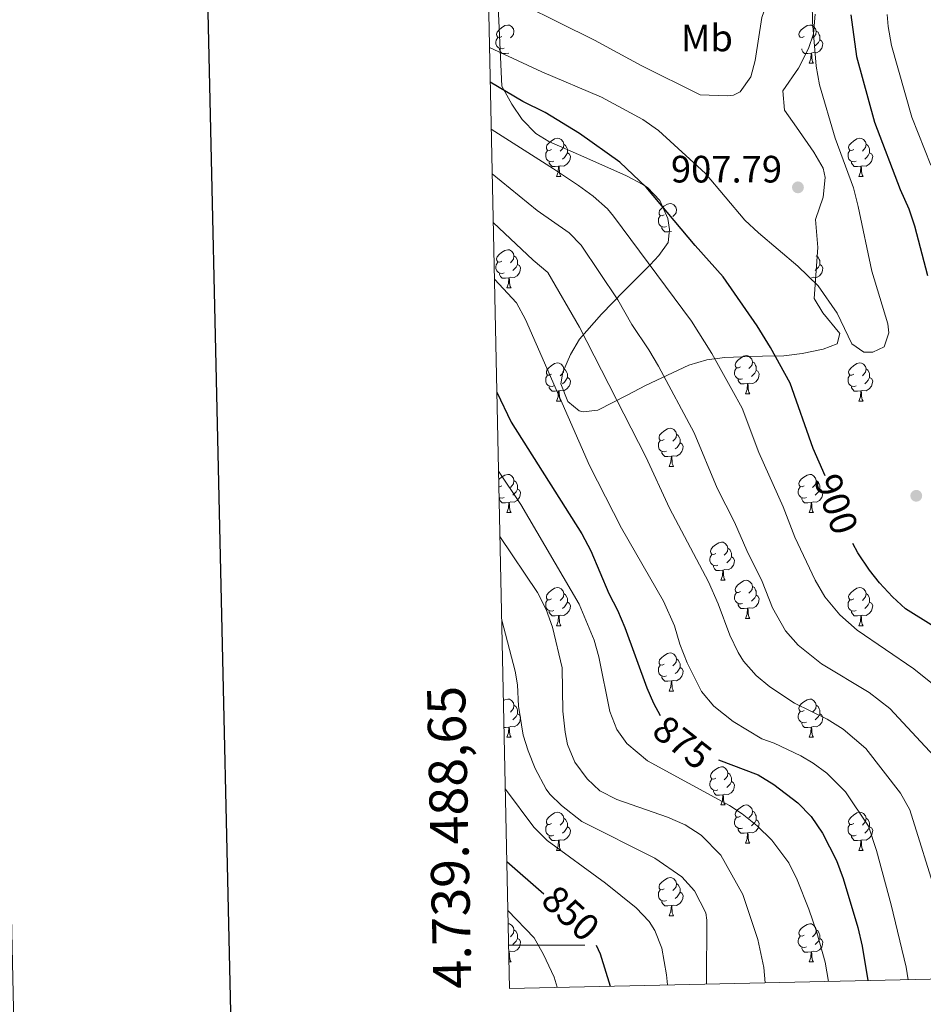
# Model space of a CAD drawing. Units: metres. Extents: x 647404 to 651922, y 739076 to 742142.
# Drawn here: x 648212 to 648449, y 739484 to 739743 of the extents above; entities that cross this region are included whole.
import ezdxf
from ezdxf.enums import TextEntityAlignment as Align

# ---------------------------------------------------------------- set-up
doc = ezdxf.new("R2010")
doc.units = ezdxf.units.M
doc.header["$MEASUREMENT"] = 0
for name, color, linetype, lineweight in [('Carátula', 7, 'Continuous', 0), ('Elementos auxiliares', 7, 'Continuous', 0), ('Entidades rústicas y varios', 7, 'Continuous', 0), ('Relieve y altimetría', 7, 'Continuous', 0), ('Textos de rotulación', 7, 'Continuous', 0)]:
    doc.layers.add(name, color=color, linetype=linetype, lineweight=lineweight)
doc.styles.add('Style-arial', font='arial.shx', dxfattribs={"bigfont": 'arialbig.shx'})
doc.styles.add('Style-Arial Narrow', font='txt')
doc.styles.add('Style-ariali', font='ariali.shx', dxfattribs={"bigfont": 'arialibig.shx'})
doc.styles.add('Style-font002', font='font002.shx')
doc.linetypes.add('5zonar', pattern='A,-5,[89,dgnlstyle-md2_10e.shx,S=0.08,R=0,X=0,Y=0],-5', length=10)

# ---------------------------------------------------------------- blocks, each defined once
blk = doc.blocks.new('5PATER_119')
at = {"layer": 'Relieve y altimetría', "linetype": 'Continuous', "lineweight": 0}
h = blk.add_hatch(color=250, dxfattribs=at)
edge = h.paths.add_edge_path(flags=16)
edge.add_ellipse((0, 0), major_axis=(-1.1, -1.11), ratio=0.999422, start_angle=0, end_angle=360)
blk = doc.blocks.new('5PATER_120')
at = {"layer": 'Relieve y altimetría', "linetype": 'Continuous', "lineweight": 0}
h = blk.add_hatch(color=250, dxfattribs=at)
edge = h.paths.add_edge_path(flags=16)
edge.add_ellipse((0, 0), major_axis=(-1.1, -1.11), ratio=0.999422, start_angle=0, end_angle=360)

msp = doc.modelspace()

# ---------------------------------------------------------------- linework, layer by layer
at = {"layer": 'Carátula', "color": 7, "linetype": 'Continuous', "lineweight": 0}
msp.add_line((648340.246, 739500), (648360.246, 739500), dxfattribs=at)
msp.add_line((648340.246, 739500), (648360.246, 739500), dxfattribs=at)
at = {"layer": 'Carátula', "color": 7, "linetype": 'Continuous', "lineweight": 30, "flags": 128}
msp.add_lwpolyline([(648213.711, 741850.156), (648268.308, 739435.781), (651822.391, 739516.151), (651767.859, 741927.526), (648213.711, 741850.156)], dxfattribs=at)
msp.add_lwpolyline([(648213.711, 741850.156), (648268.308, 739435.781), (651822.391, 739516.151), (651767.859, 741927.526), (648213.711, 741850.156)], dxfattribs=at)
at = {"layer": 'Carátula', "color": 7, "linetype": 'Continuous', "lineweight": 0}
for points in [[(647468.457, 739075.79), (651922.398, 739172.744), (651857.762, 742142.051), (647403.821, 742045.097)], [(647468.457, 739075.79), (651922.398, 739172.744), (651857.762, 742142.051), (647403.821, 742045.097)], [(647735.24, 740814.084), (648181.062, 740823.789), (648217.782, 739137.114), (647771.962, 739127.41)], [(647735.24, 740814.084), (648181.062, 740823.789), (648217.782, 739137.114), (647771.962, 739127.41)]]:
    msp.add_3dface(points, dxfattribs=at)
at = {"layer": 'Elementos auxiliares', "color": 250, "linetype": 'Continuous', "lineweight": 0}
msp.add_3dface([(648290.71, 741802.02), (651697.27, 741876.21), (651748.22, 739562.83), (648340.49, 739488.65)], dxfattribs=at)
at = {"layer": 'Entidades rústicas y varios', "color": 92, "linetype": 'Continuous', "lineweight": 0, "flags": 128}
for points in [[(648338.445, 739738.598), (648337.915, 739738.333), (648337.385, 739738.388), (648337.12, 739738.758), (648337.065, 739739.183), (648337.225, 739739.703), (648337.705, 739740.298), (648338.34, 739740.828), (648339.24, 739741.413), (648339.985, 739741.573), (648340.41, 739741.518), (648340.94, 739741.203), (648341.47, 739740.618), (648341.63, 739739.978), (648341.52, 739739.128), (648341.095, 739738.598), (648340.675, 739738.173)], [(648417.772, 739738.598), (648417.242, 739738.333), (648416.712, 739738.388), (648416.447, 739738.758), (648416.392, 739739.183), (648416.552, 739739.703), (648417.032, 739740.298), (648417.667, 739740.828), (648418.567, 739741.413), (648419.312, 739741.573), (648419.737, 739741.518), (648420.267, 739741.203), (648420.797, 739740.618), (648420.957, 739739.978), (648420.847, 739739.128), (648420.422, 739738.598), (648420.002, 739738.173)], [(648420.957, 739739.978), (648421.432, 739739.663), (648421.747, 739739.023), (648421.907, 739738.703), (648421.907, 739738.123), (648421.907, 739737.698), (648421.537, 739737.008), (648421.117, 739736.528), (648420.637, 739736.108)], [(648339.03, 739735.518), (648338.605, 739735.358), (648338.02, 739735.418), (648337.545, 739735.628), (648337.12, 739736.053), (648336.905, 739736.638), (648336.905, 739737.058), (648336.96, 739737.643), (648337.385, 739738.333)], [(648421.907, 739737.698), (648422.362, 739737.448), (648422.707, 739736.833), (648422.597, 739736.108), (648422.387, 739735.468), (648421.802, 739734.728), (648421.007, 739734.248), (648420.157, 739734.353), (648419.727, 739734.223)], [(648340.29, 739734.223), (648339.4, 739734.138), (648338.555, 739734.138), (648338.13, 739734.568), (648337.81, 739735.043), (648337.81, 739735.358)], [(648419.617, 739734.223), (648418.727, 739734.138), (648417.882, 739734.138), (648417.457, 739734.568), (648417.137, 739735.043), (648417.137, 739735.358)], [(648419.072, 739731.538), (648419.507, 739732.698), (648419.617, 739734.223), (648419.727, 739734.223), (648419.762, 739733.638), (648419.797, 739732.953), (648419.867, 739732.338), (648419.982, 739731.938), (648420.197, 739731.538)], [(648419.072, 739731.538), (648420.197, 739731.538)], [(648351.504, 739708.889), (648350.974, 739708.624), (648350.444, 739708.679), (648350.179, 739709.049), (648350.124, 739709.474), (648350.284, 739709.994), (648350.764, 739710.589), (648351.399, 739711.119), (648352.299, 739711.704), (648353.044, 739711.864), (648353.469, 739711.809), (648353.999, 739711.494), (648354.529, 739710.909), (648354.689, 739710.269), (648354.579, 739709.419), (648354.154, 739708.889), (648353.734, 739708.464)], [(648430.831, 739708.889), (648430.301, 739708.624), (648429.771, 739708.679), (648429.506, 739709.049), (648429.451, 739709.474), (648429.611, 739709.994), (648430.091, 739710.589), (648430.726, 739711.119), (648431.626, 739711.704), (648432.371, 739711.864), (648432.796, 739711.809), (648433.326, 739711.494), (648433.856, 739710.909), (648434.016, 739710.269), (648433.906, 739709.419), (648433.481, 739708.889), (648433.061, 739708.464)], [(648352.089, 739705.809), (648351.664, 739705.649), (648351.079, 739705.709), (648350.604, 739705.919), (648350.179, 739706.344), (648349.964, 739706.929), (648349.964, 739707.349), (648350.019, 739707.934), (648350.444, 739708.624)], [(648355.639, 739707.989), (648356.094, 739707.739), (648356.439, 739707.124), (648356.329, 739706.399), (648356.119, 739705.759), (648355.534, 739705.019), (648354.739, 739704.539), (648353.889, 739704.644), (648353.459, 739704.514)], [(648354.689, 739710.269), (648355.164, 739709.954), (648355.479, 739709.314), (648355.639, 739708.994), (648355.639, 739708.414), (648355.639, 739707.989), (648355.269, 739707.299), (648354.849, 739706.819), (648354.369, 739706.399)], [(648431.416, 739705.809), (648430.991, 739705.649), (648430.406, 739705.709), (648429.931, 739705.919), (648429.506, 739706.344), (648429.291, 739706.929), (648429.291, 739707.349), (648429.346, 739707.934), (648429.771, 739708.624)], [(648434.966, 739707.989), (648435.421, 739707.739), (648435.766, 739707.124), (648435.656, 739706.399), (648435.446, 739705.759), (648434.861, 739705.019), (648434.066, 739704.539), (648433.216, 739704.644), (648432.786, 739704.514)], [(648434.016, 739710.269), (648434.491, 739709.954), (648434.806, 739709.314), (648434.966, 739708.994), (648434.966, 739708.414), (648434.966, 739707.989), (648434.596, 739707.299), (648434.176, 739706.819), (648433.696, 739706.399)], [(648353.349, 739704.514), (648352.459, 739704.429), (648351.614, 739704.429), (648351.189, 739704.859), (648350.869, 739705.334), (648350.869, 739705.649)], [(648432.676, 739704.514), (648431.786, 739704.429), (648430.941, 739704.429), (648430.516, 739704.859), (648430.196, 739705.334), (648430.196, 739705.649)], [(648352.804, 739701.829), (648353.239, 739702.989), (648353.349, 739704.514), (648353.459, 739704.514), (648353.494, 739703.929), (648353.529, 739703.244), (648353.599, 739702.629), (648353.714, 739702.229), (648353.929, 739701.829)], [(648432.131, 739701.829), (648432.566, 739702.989), (648432.676, 739704.514), (648432.786, 739704.514), (648432.821, 739703.929), (648432.856, 739703.244), (648432.926, 739702.629), (648433.041, 739702.229), (648433.256, 739701.829)], [(648352.804, 739701.829), (648353.929, 739701.829)], [(648432.131, 739701.829), (648433.256, 739701.829)], [(648381.081, 739691.746), (648380.551, 739691.481), (648380.021, 739691.536), (648379.756, 739691.906), (648379.701, 739692.331), (648379.861, 739692.851), (648380.341, 739693.446), (648380.976, 739693.976), (648381.876, 739694.561), (648382.621, 739694.721), (648383.046, 739694.666), (648383.576, 739694.351), (648384.106, 739693.766), (648384.266, 739693.126), (648384.156, 739692.276), (648383.731, 739691.746), (648383.311, 739691.321)], [(648381.666, 739688.666), (648381.241, 739688.506), (648380.656, 739688.566), (648380.181, 739688.776), (648379.756, 739689.201), (648379.541, 739689.786), (648379.541, 739690.206), (648379.596, 739690.791), (648380.021, 739691.481)], [(648382.926, 739687.371), (648382.036, 739687.286), (648381.191, 739687.286), (648380.766, 739687.716), (648380.446, 739688.191), (648380.446, 739688.506)], [(648338.445, 739679.606), (648337.915, 739679.341), (648337.385, 739679.396), (648337.12, 739679.766), (648337.065, 739680.191), (648337.225, 739680.711), (648337.705, 739681.306), (648338.34, 739681.836), (648339.24, 739682.421), (648339.985, 739682.581), (648340.41, 739682.526), (648340.94, 739682.211), (648341.47, 739681.626), (648341.63, 739680.986), (648341.52, 739680.136), (648341.095, 739679.606), (648340.675, 739679.181)], [(648341.63, 739680.986), (648342.105, 739680.671), (648342.42, 739680.031), (648342.58, 739679.711), (648342.58, 739679.131), (648342.58, 739678.706), (648342.21, 739678.016), (648341.79, 739677.536), (648341.31, 739677.116)], [(648420.957, 739680.986), (648421.432, 739680.671), (648421.747, 739680.031), (648421.907, 739679.711), (648421.907, 739679.131), (648421.907, 739678.706), (648421.537, 739678.016), (648421.117, 739677.536), (648420.637, 739677.116)], [(648339.03, 739676.526), (648338.605, 739676.366), (648338.02, 739676.426), (648337.545, 739676.636), (648337.12, 739677.061), (648336.905, 739677.646), (648336.905, 739678.066), (648336.96, 739678.651), (648337.385, 739679.341)], [(648342.58, 739678.706), (648343.035, 739678.456), (648343.38, 739677.841), (648343.27, 739677.116), (648343.06, 739676.476), (648342.475, 739675.736), (648341.68, 739675.256), (648340.83, 739675.361), (648340.4, 739675.231)], [(648421.907, 739678.706), (648422.362, 739678.456), (648422.707, 739677.841), (648422.597, 739677.116), (648422.387, 739676.476), (648421.802, 739675.736), (648421.007, 739675.256), (648420.157, 739675.361), (648419.727, 739675.231)], [(648340.29, 739675.231), (648339.4, 739675.146), (648338.555, 739675.146), (648338.13, 739675.576), (648337.81, 739676.051), (648337.81, 739676.366)], [(648339.745, 739672.546), (648340.18, 739673.706), (648340.29, 739675.231), (648340.4, 739675.231), (648340.435, 739674.646), (648340.47, 739673.961), (648340.54, 739673.346), (648340.655, 739672.946), (648340.87, 739672.546)], [(648339.745, 739672.546), (648340.87, 739672.546)], [(648401.059, 739651.802), (648400.529, 739651.537), (648399.999, 739651.592), (648399.734, 739651.962), (648399.679, 739652.387), (648399.839, 739652.907), (648400.319, 739653.502), (648400.954, 739654.032), (648401.854, 739654.617), (648402.599, 739654.777), (648403.024, 739654.722), (648403.554, 739654.407), (648404.084, 739653.822), (648404.244, 739653.182), (648404.134, 739652.332), (648403.709, 739651.802), (648403.289, 739651.377)], [(648351.504, 739649.897), (648350.974, 739649.632), (648350.444, 739649.687), (648350.179, 739650.057), (648350.124, 739650.482), (648350.284, 739651.002), (648350.764, 739651.597), (648351.399, 739652.127), (648352.299, 739652.712), (648353.044, 739652.872), (648353.469, 739652.817), (648353.999, 739652.502), (648354.529, 739651.917), (648354.689, 739651.277), (648354.579, 739650.427), (648354.154, 739649.897), (648353.734, 739649.472)], [(648354.689, 739651.277), (648355.164, 739650.962), (648355.479, 739650.322), (648355.639, 739650.002), (648355.639, 739649.422), (648355.639, 739648.997), (648355.269, 739648.307), (648354.849, 739647.827), (648354.369, 739647.407)], [(648401.644, 739648.722), (648401.219, 739648.562), (648400.634, 739648.622), (648400.159, 739648.832), (648399.734, 739649.257), (648399.519, 739649.842), (648399.519, 739650.262), (648399.574, 739650.847), (648399.999, 739651.537)], [(648404.244, 739653.182), (648404.719, 739652.867), (648405.034, 739652.227), (648405.194, 739651.907), (648405.194, 739651.327), (648405.194, 739650.902), (648404.824, 739650.212), (648404.404, 739649.732), (648403.924, 739649.312)], [(648430.831, 739649.897), (648430.301, 739649.632), (648429.771, 739649.687), (648429.506, 739650.057), (648429.451, 739650.482), (648429.611, 739651.002), (648430.091, 739651.597), (648430.726, 739652.127), (648431.626, 739652.712), (648432.371, 739652.872), (648432.796, 739652.817), (648433.326, 739652.502), (648433.856, 739651.917), (648434.016, 739651.277), (648433.906, 739650.427), (648433.481, 739649.897), (648433.061, 739649.472)], [(648434.016, 739651.277), (648434.491, 739650.962), (648434.806, 739650.322), (648434.966, 739650.002), (648434.966, 739649.422), (648434.966, 739648.997), (648434.596, 739648.307), (648434.176, 739647.827), (648433.696, 739647.407)], [(648352.089, 739646.817), (648351.664, 739646.657), (648351.079, 739646.717), (648350.604, 739646.927), (648350.179, 739647.352), (648349.964, 739647.937), (648349.964, 739648.357), (648350.019, 739648.942), (648350.444, 739649.632)], [(648355.639, 739648.997), (648356.094, 739648.747), (648356.439, 739648.132), (648356.329, 739647.407), (648356.119, 739646.767), (648355.534, 739646.027), (648354.739, 739645.547), (648353.889, 739645.652), (648353.459, 739645.522)], [(648402.904, 739647.427), (648402.014, 739647.342), (648401.169, 739647.342), (648400.744, 739647.772), (648400.424, 739648.247), (648400.424, 739648.562)], [(648405.194, 739650.902), (648405.649, 739650.652), (648405.994, 739650.037), (648405.884, 739649.312), (648405.674, 739648.672), (648405.089, 739647.932), (648404.294, 739647.452), (648403.444, 739647.557), (648403.014, 739647.427)], [(648431.416, 739646.817), (648430.991, 739646.657), (648430.406, 739646.717), (648429.931, 739646.927), (648429.506, 739647.352), (648429.291, 739647.937), (648429.291, 739648.357), (648429.346, 739648.942), (648429.771, 739649.632)], [(648434.966, 739648.997), (648435.421, 739648.747), (648435.766, 739648.132), (648435.656, 739647.407), (648435.446, 739646.767), (648434.861, 739646.027), (648434.066, 739645.547), (648433.216, 739645.652), (648432.786, 739645.522)], [(648353.349, 739645.522), (648352.459, 739645.437), (648351.614, 739645.437), (648351.189, 739645.867), (648350.869, 739646.342), (648350.869, 739646.657)], [(648402.359, 739644.742), (648402.794, 739645.902), (648402.904, 739647.427), (648403.014, 739647.427), (648403.049, 739646.842), (648403.084, 739646.157), (648403.154, 739645.542), (648403.269, 739645.142), (648403.484, 739644.742)], [(648432.676, 739645.522), (648431.786, 739645.437), (648430.941, 739645.437), (648430.516, 739645.867), (648430.196, 739646.342), (648430.196, 739646.657)], [(648352.804, 739642.837), (648353.239, 739643.997), (648353.349, 739645.522), (648353.459, 739645.522), (648353.494, 739644.937), (648353.529, 739644.252), (648353.599, 739643.637), (648353.714, 739643.237), (648353.929, 739642.837)], [(648402.359, 739644.742), (648403.484, 739644.742)], [(648432.131, 739642.837), (648432.566, 739643.997), (648432.676, 739645.522), (648432.786, 739645.522), (648432.821, 739644.937), (648432.856, 739644.252), (648432.926, 739643.637), (648433.041, 739643.237), (648433.256, 739642.837)], [(648352.804, 739642.837), (648353.929, 739642.837)], [(648432.131, 739642.837), (648433.256, 739642.837)], [(648381.081, 739632.754), (648380.551, 739632.489), (648380.021, 739632.544), (648379.756, 739632.914), (648379.701, 739633.339), (648379.861, 739633.859), (648380.341, 739634.454), (648380.976, 739634.984), (648381.876, 739635.569), (648382.621, 739635.729), (648383.046, 739635.674), (648383.576, 739635.359), (648384.106, 739634.774), (648384.266, 739634.134), (648384.156, 739633.284), (648383.731, 739632.754), (648383.311, 739632.329)], [(648384.266, 739634.134), (648384.741, 739633.819), (648385.056, 739633.179), (648385.216, 739632.859), (648385.216, 739632.279), (648385.216, 739631.854), (648384.846, 739631.164), (648384.426, 739630.684), (648383.946, 739630.264)], [(648381.666, 739629.674), (648381.241, 739629.514), (648380.656, 739629.574), (648380.181, 739629.784), (648379.756, 739630.209), (648379.541, 739630.794), (648379.541, 739631.214), (648379.596, 739631.799), (648380.021, 739632.489)], [(648385.216, 739631.854), (648385.671, 739631.604), (648386.016, 739630.989), (648385.906, 739630.264), (648385.696, 739629.624), (648385.111, 739628.884), (648384.316, 739628.404), (648383.466, 739628.509), (648383.036, 739628.379)], [(648382.926, 739628.379), (648382.036, 739628.294), (648381.191, 739628.294), (648380.766, 739628.724), (648380.446, 739629.199), (648380.446, 739629.514)], [(648382.381, 739625.694), (648382.816, 739626.854), (648382.926, 739628.379), (648383.036, 739628.379), (648383.071, 739627.794), (648383.106, 739627.109), (648383.176, 739626.494), (648383.291, 739626.094), (648383.506, 739625.694)], [(648382.381, 739625.694), (648383.506, 739625.694)], [(648337.616, 739622.204), (648337.705, 739622.314), (648338.34, 739622.844), (648339.24, 739623.429), (648339.985, 739623.589), (648340.41, 739623.534), (648340.94, 739623.219), (648341.47, 739622.634), (648341.63, 739621.994), (648341.52, 739621.144), (648341.095, 739620.614), (648340.675, 739620.189)], [(648417.772, 739620.614), (648417.242, 739620.349), (648416.712, 739620.404), (648416.447, 739620.774), (648416.392, 739621.199), (648416.552, 739621.719), (648417.032, 739622.314), (648417.667, 739622.844), (648418.567, 739623.429), (648419.312, 739623.589), (648419.737, 739623.534), (648420.267, 739623.219), (648420.797, 739622.634), (648420.957, 739621.994), (648420.847, 739621.144), (648420.422, 739620.614), (648420.002, 739620.189)], [(648338.445, 739620.614), (648337.915, 739620.349), (648337.655, 739620.376)], [(648341.63, 739621.994), (648342.105, 739621.679), (648342.42, 739621.039), (648342.58, 739620.719), (648342.58, 739620.139), (648342.58, 739619.714), (648342.21, 739619.024), (648341.79, 739618.544), (648341.31, 739618.124)], [(648418.357, 739617.534), (648417.932, 739617.374), (648417.347, 739617.434), (648416.872, 739617.644), (648416.447, 739618.069), (648416.232, 739618.654), (648416.232, 739619.074), (648416.287, 739619.659), (648416.712, 739620.349)], [(648420.957, 739621.994), (648421.432, 739621.679), (648421.747, 739621.039), (648421.907, 739620.719), (648421.907, 739620.139), (648421.907, 739619.714), (648421.537, 739619.024), (648421.117, 739618.544), (648420.637, 739618.124)], [(648339.03, 739617.534), (648338.605, 739617.374), (648338.02, 739617.434), (648337.716, 739617.569)], [(648342.58, 739619.714), (648343.035, 739619.464), (648343.38, 739618.849), (648343.27, 739618.124), (648343.06, 739617.484), (648342.475, 739616.744), (648341.68, 739616.264), (648340.83, 739616.369), (648340.4, 739616.239)], [(648421.907, 739619.714), (648422.362, 739619.464), (648422.707, 739618.849), (648422.597, 739618.124), (648422.387, 739617.484), (648421.802, 739616.744), (648421.007, 739616.264), (648420.157, 739616.369), (648419.727, 739616.239)], [(648340.29, 739616.239), (648339.4, 739616.154), (648338.555, 739616.154), (648338.13, 739616.584), (648337.81, 739617.059), (648337.81, 739617.374)], [(648339.745, 739613.554), (648340.18, 739614.714), (648340.29, 739616.239), (648340.4, 739616.239), (648340.435, 739615.654), (648340.47, 739614.969), (648340.54, 739614.354), (648340.655, 739613.954), (648340.87, 739613.554)], [(648419.617, 739616.239), (648418.727, 739616.154), (648417.882, 739616.154), (648417.457, 739616.584), (648417.137, 739617.059), (648417.137, 739617.374)], [(648419.072, 739613.554), (648419.507, 739614.714), (648419.617, 739616.239), (648419.727, 739616.239), (648419.762, 739615.654), (648419.797, 739614.969), (648419.867, 739614.354), (648419.982, 739613.954), (648420.197, 739613.554)], [(648339.745, 739613.554), (648340.87, 739613.554)], [(648419.072, 739613.554), (648420.197, 739613.554)], [(648394.584, 739602.845), (648394.054, 739602.58), (648393.524, 739602.635), (648393.259, 739603.005), (648393.204, 739603.43), (648393.364, 739603.95), (648393.844, 739604.545), (648394.479, 739605.075), (648395.379, 739605.66), (648396.124, 739605.82), (648396.549, 739605.765), (648397.079, 739605.45), (648397.609, 739604.865), (648397.769, 739604.225), (648397.659, 739603.375), (648397.234, 739602.845), (648396.814, 739602.42)], [(648395.169, 739599.765), (648394.744, 739599.605), (648394.159, 739599.665), (648393.684, 739599.875), (648393.259, 739600.3), (648393.044, 739600.885), (648393.044, 739601.305), (648393.099, 739601.89), (648393.524, 739602.58)], [(648398.719, 739601.945), (648399.174, 739601.695), (648399.519, 739601.08), (648399.409, 739600.355), (648399.199, 739599.715), (648398.614, 739598.975), (648397.819, 739598.495), (648396.969, 739598.6), (648396.539, 739598.47)], [(648397.769, 739604.225), (648398.244, 739603.91), (648398.559, 739603.27), (648398.719, 739602.95), (648398.719, 739602.37), (648398.719, 739601.945), (648398.349, 739601.255), (648397.929, 739600.775), (648397.449, 739600.355)], [(648396.429, 739598.47), (648395.539, 739598.385), (648394.694, 739598.385), (648394.269, 739598.815), (648393.949, 739599.29), (648393.949, 739599.605)], [(648395.884, 739595.785), (648396.319, 739596.945), (648396.429, 739598.47), (648396.539, 739598.47), (648396.574, 739597.885), (648396.609, 739597.2), (648396.679, 739596.585), (648396.794, 739596.185), (648397.009, 739595.785)], [(648395.884, 739595.785), (648397.009, 739595.785)], [(648401.059, 739592.81), (648400.529, 739592.545), (648399.999, 739592.6), (648399.734, 739592.97), (648399.679, 739593.395), (648399.839, 739593.915), (648400.319, 739594.51), (648400.954, 739595.04), (648401.854, 739595.625), (648402.599, 739595.785), (648403.024, 739595.73), (648403.554, 739595.415), (648404.084, 739594.83), (648404.244, 739594.19), (648404.134, 739593.34), (648403.709, 739592.81), (648403.289, 739592.385)], [(648404.244, 739594.19), (648404.719, 739593.875), (648405.034, 739593.235), (648405.194, 739592.915), (648405.194, 739592.335), (648405.194, 739591.91), (648404.824, 739591.22), (648404.404, 739590.74), (648403.924, 739590.32)], [(648351.504, 739590.905), (648350.974, 739590.64), (648350.444, 739590.695), (648350.179, 739591.065), (648350.124, 739591.49), (648350.284, 739592.01), (648350.764, 739592.605), (648351.399, 739593.135), (648352.299, 739593.72), (648353.044, 739593.88), (648353.469, 739593.825), (648353.999, 739593.51), (648354.529, 739592.925), (648354.689, 739592.285), (648354.579, 739591.435), (648354.154, 739590.905), (648353.734, 739590.48)], [(648354.689, 739592.285), (648355.164, 739591.97), (648355.479, 739591.33), (648355.639, 739591.01), (648355.639, 739590.43), (648355.639, 739590.005), (648355.269, 739589.315), (648354.849, 739588.835), (648354.369, 739588.415)], [(648401.644, 739589.73), (648401.219, 739589.57), (648400.634, 739589.63), (648400.159, 739589.84), (648399.734, 739590.265), (648399.519, 739590.85), (648399.519, 739591.27), (648399.574, 739591.855), (648399.999, 739592.545)], [(648405.194, 739591.91), (648405.649, 739591.66), (648405.994, 739591.045), (648405.884, 739590.32), (648405.674, 739589.68), (648405.089, 739588.94), (648404.294, 739588.46), (648403.444, 739588.565), (648403.014, 739588.435)], [(648430.831, 739590.905), (648430.301, 739590.64), (648429.771, 739590.695), (648429.506, 739591.065), (648429.451, 739591.49), (648429.611, 739592.01), (648430.091, 739592.605), (648430.726, 739593.135), (648431.626, 739593.72), (648432.371, 739593.88), (648432.796, 739593.825), (648433.326, 739593.51), (648433.856, 739592.925), (648434.016, 739592.285), (648433.906, 739591.435), (648433.481, 739590.905), (648433.061, 739590.48)], [(648434.016, 739592.285), (648434.491, 739591.97), (648434.806, 739591.33), (648434.966, 739591.01), (648434.966, 739590.43), (648434.966, 739590.005), (648434.596, 739589.315), (648434.176, 739588.835), (648433.696, 739588.415)], [(648352.089, 739587.825), (648351.664, 739587.665), (648351.079, 739587.725), (648350.604, 739587.935), (648350.179, 739588.36), (648349.964, 739588.945), (648349.964, 739589.365), (648350.019, 739589.95), (648350.444, 739590.64)], [(648355.639, 739590.005), (648356.094, 739589.755), (648356.439, 739589.14), (648356.329, 739588.415), (648356.119, 739587.775), (648355.534, 739587.035), (648354.739, 739586.555), (648353.889, 739586.66), (648353.459, 739586.53)], [(648402.904, 739588.435), (648402.014, 739588.35), (648401.169, 739588.35), (648400.744, 739588.78), (648400.424, 739589.255), (648400.424, 739589.57)], [(648431.416, 739587.825), (648430.991, 739587.665), (648430.406, 739587.725), (648429.931, 739587.935), (648429.506, 739588.36), (648429.291, 739588.945), (648429.291, 739589.365), (648429.346, 739589.95), (648429.771, 739590.64)], [(648434.966, 739590.005), (648435.421, 739589.755), (648435.766, 739589.14), (648435.656, 739588.415), (648435.446, 739587.775), (648434.861, 739587.035), (648434.066, 739586.555), (648433.216, 739586.66), (648432.786, 739586.53)], [(648353.349, 739586.53), (648352.459, 739586.445), (648351.614, 739586.445), (648351.189, 739586.875), (648350.869, 739587.35), (648350.869, 739587.665)], [(648352.804, 739583.845), (648353.239, 739585.005), (648353.349, 739586.53), (648353.459, 739586.53), (648353.494, 739585.945), (648353.529, 739585.26), (648353.599, 739584.645), (648353.714, 739584.245), (648353.929, 739583.845)], [(648402.359, 739585.75), (648402.794, 739586.91), (648402.904, 739588.435), (648403.014, 739588.435), (648403.049, 739587.85), (648403.084, 739587.165), (648403.154, 739586.55), (648403.269, 739586.15), (648403.484, 739585.75)], [(648432.676, 739586.53), (648431.786, 739586.445), (648430.941, 739586.445), (648430.516, 739586.875), (648430.196, 739587.35), (648430.196, 739587.665)], [(648432.131, 739583.845), (648432.566, 739585.005), (648432.676, 739586.53), (648432.786, 739586.53), (648432.821, 739585.945), (648432.856, 739585.26), (648432.926, 739584.645), (648433.041, 739584.245), (648433.256, 739583.845)], [(648352.804, 739583.845), (648353.929, 739583.845)], [(648402.359, 739585.75), (648403.484, 739585.75)], [(648432.131, 739583.845), (648433.256, 739583.845)], [(648381.081, 739573.762), (648380.551, 739573.497), (648380.021, 739573.552), (648379.756, 739573.922), (648379.701, 739574.347), (648379.861, 739574.867), (648380.341, 739575.462), (648380.976, 739575.992), (648381.876, 739576.577), (648382.621, 739576.737), (648383.046, 739576.682), (648383.576, 739576.367), (648384.106, 739575.782), (648384.266, 739575.142), (648384.156, 739574.292), (648383.731, 739573.762), (648383.311, 739573.337)], [(648384.266, 739575.142), (648384.741, 739574.827), (648385.056, 739574.187), (648385.216, 739573.867), (648385.216, 739573.287), (648385.216, 739572.862), (648384.846, 739572.172), (648384.426, 739571.692), (648383.946, 739571.272)], [(648381.666, 739570.682), (648381.241, 739570.522), (648380.656, 739570.582), (648380.181, 739570.792), (648379.756, 739571.217), (648379.541, 739571.802), (648379.541, 739572.222), (648379.596, 739572.807), (648380.021, 739573.497)], [(648385.216, 739572.862), (648385.671, 739572.612), (648386.016, 739571.997), (648385.906, 739571.272), (648385.696, 739570.632), (648385.111, 739569.892), (648384.316, 739569.412), (648383.466, 739569.517), (648383.036, 739569.387)], [(648382.926, 739569.387), (648382.036, 739569.302), (648381.191, 739569.302), (648380.766, 739569.732), (648380.446, 739570.207), (648380.446, 739570.522)], [(648382.381, 739566.702), (648382.816, 739567.862), (648382.926, 739569.387), (648383.036, 739569.387), (648383.071, 739568.802), (648383.106, 739568.117), (648383.176, 739567.502), (648383.291, 739567.102), (648383.506, 739566.702)], [(648382.381, 739566.702), (648383.506, 739566.702)], [(648338.864, 739564.193), (648339.24, 739564.437), (648339.985, 739564.597), (648340.41, 739564.542), (648340.94, 739564.227), (648341.47, 739563.642), (648341.63, 739563.002), (648341.52, 739562.152), (648341.095, 739561.622), (648340.675, 739561.197)], [(648417.772, 739561.622), (648417.242, 739561.357), (648416.712, 739561.412), (648416.447, 739561.782), (648416.392, 739562.207), (648416.552, 739562.727), (648417.032, 739563.322), (648417.667, 739563.852), (648418.567, 739564.437), (648419.312, 739564.597), (648419.737, 739564.542), (648420.267, 739564.227), (648420.797, 739563.642), (648420.957, 739563.002), (648420.847, 739562.152), (648420.422, 739561.622), (648420.002, 739561.197)], [(648342.58, 739560.722), (648343.035, 739560.472), (648343.38, 739559.857), (648343.27, 739559.132), (648343.06, 739558.492), (648342.475, 739557.752), (648341.68, 739557.272), (648340.83, 739557.377), (648340.4, 739557.247)], [(648341.63, 739563.002), (648342.105, 739562.687), (648342.42, 739562.047), (648342.58, 739561.727), (648342.58, 739561.147), (648342.58, 739560.722), (648342.21, 739560.032), (648341.79, 739559.552), (648341.31, 739559.132)], [(648418.357, 739558.542), (648417.932, 739558.382), (648417.347, 739558.442), (648416.872, 739558.652), (648416.447, 739559.077), (648416.232, 739559.662), (648416.232, 739560.082), (648416.287, 739560.667), (648416.712, 739561.357)], [(648421.907, 739560.722), (648422.362, 739560.472), (648422.707, 739559.857), (648422.597, 739559.132), (648422.387, 739558.492), (648421.802, 739557.752), (648421.007, 739557.272), (648420.157, 739557.377), (648419.727, 739557.247)], [(648420.957, 739563.002), (648421.432, 739562.687), (648421.747, 739562.047), (648421.907, 739561.727), (648421.907, 739561.147), (648421.907, 739560.722), (648421.537, 739560.032), (648421.117, 739559.552), (648420.637, 739559.132)], [(648339.03, 739558.542), (648338.986, 739558.526)], [(648419.617, 739557.247), (648418.727, 739557.162), (648417.882, 739557.162), (648417.457, 739557.592), (648417.137, 739558.067), (648417.137, 739558.382)], [(648340.29, 739557.247), (648339.4, 739557.162), (648339.016, 739557.162)], [(648339.745, 739554.562), (648340.18, 739555.722), (648340.29, 739557.247), (648340.4, 739557.247), (648340.435, 739556.662), (648340.47, 739555.977), (648340.54, 739555.362), (648340.655, 739554.962), (648340.87, 739554.562)], [(648419.072, 739554.562), (648419.507, 739555.722), (648419.617, 739557.247), (648419.727, 739557.247), (648419.762, 739556.662), (648419.797, 739555.977), (648419.867, 739555.362), (648419.982, 739554.962), (648420.197, 739554.562)], [(648339.745, 739554.562), (648340.87, 739554.562)], [(648419.072, 739554.562), (648420.197, 739554.562)], [(648394.584, 739543.853), (648394.054, 739543.588), (648393.524, 739543.643), (648393.259, 739544.013), (648393.204, 739544.438), (648393.364, 739544.958), (648393.844, 739545.553), (648394.479, 739546.083), (648395.379, 739546.668), (648396.124, 739546.828), (648396.549, 739546.773), (648397.079, 739546.458), (648397.609, 739545.873), (648397.769, 739545.233), (648397.659, 739544.383), (648397.234, 739543.853), (648396.814, 739543.428)], [(648397.769, 739545.233), (648398.244, 739544.918), (648398.559, 739544.278), (648398.719, 739543.958), (648398.719, 739543.378), (648398.719, 739542.953), (648398.349, 739542.263), (648397.929, 739541.783), (648397.449, 739541.363)], [(648395.169, 739540.773), (648394.744, 739540.613), (648394.159, 739540.673), (648393.684, 739540.883), (648393.259, 739541.308), (648393.044, 739541.893), (648393.044, 739542.313), (648393.099, 739542.898), (648393.524, 739543.588)], [(648398.719, 739542.953), (648399.174, 739542.703), (648399.519, 739542.088), (648399.409, 739541.363), (648399.199, 739540.723), (648398.614, 739539.983), (648397.819, 739539.503), (648396.969, 739539.608), (648396.539, 739539.478)], [(648396.429, 739539.478), (648395.539, 739539.393), (648394.694, 739539.393), (648394.269, 739539.823), (648393.949, 739540.298), (648393.949, 739540.613)], [(648395.884, 739536.793), (648396.319, 739537.953), (648396.429, 739539.478), (648396.539, 739539.478), (648396.574, 739538.893), (648396.609, 739538.208), (648396.679, 739537.593), (648396.794, 739537.193), (648397.009, 739536.793)], [(648351.504, 739531.913), (648350.974, 739531.648), (648350.444, 739531.703), (648350.179, 739532.073), (648350.124, 739532.498), (648350.284, 739533.018), (648350.764, 739533.613), (648351.399, 739534.143), (648352.299, 739534.728), (648353.044, 739534.888), (648353.469, 739534.833), (648353.999, 739534.518), (648354.529, 739533.933), (648354.689, 739533.293), (648354.579, 739532.443), (648354.154, 739531.913), (648353.734, 739531.488)], [(648395.884, 739536.793), (648397.009, 739536.793)], [(648401.059, 739533.818), (648400.529, 739533.553), (648399.999, 739533.608), (648399.734, 739533.978), (648399.679, 739534.403), (648399.839, 739534.923), (648400.319, 739535.518), (648400.954, 739536.048), (648401.854, 739536.633), (648402.599, 739536.793), (648403.024, 739536.738), (648403.554, 739536.423), (648404.084, 739535.838), (648404.244, 739535.198), (648404.134, 739534.348), (648403.709, 739533.818), (648403.289, 739533.393)], [(648404.244, 739535.198), (648404.719, 739534.883), (648405.034, 739534.243), (648405.194, 739533.923), (648405.194, 739533.343), (648405.194, 739532.918), (648404.824, 739532.228), (648404.404, 739531.748), (648403.924, 739531.328)], [(648430.831, 739531.913), (648430.301, 739531.648), (648429.771, 739531.703), (648429.506, 739532.073), (648429.451, 739532.498), (648429.611, 739533.018), (648430.091, 739533.613), (648430.726, 739534.143), (648431.626, 739534.728), (648432.371, 739534.888), (648432.796, 739534.833), (648433.326, 739534.518), (648433.856, 739533.933), (648434.016, 739533.293), (648433.906, 739532.443), (648433.481, 739531.913), (648433.061, 739531.488)], [(648354.689, 739533.293), (648355.164, 739532.978), (648355.479, 739532.338), (648355.639, 739532.018), (648355.639, 739531.438), (648355.639, 739531.013), (648355.269, 739530.323), (648354.849, 739529.843), (648354.369, 739529.423)], [(648401.644, 739530.738), (648401.219, 739530.578), (648400.634, 739530.638), (648400.159, 739530.848), (648399.734, 739531.273), (648399.519, 739531.858), (648399.519, 739532.278), (648399.574, 739532.863), (648399.999, 739533.553)], [(648405.194, 739532.918), (648405.649, 739532.668), (648405.994, 739532.053), (648405.884, 739531.328), (648405.674, 739530.688), (648405.089, 739529.948), (648404.294, 739529.468), (648403.444, 739529.573), (648403.014, 739529.443)], [(648434.016, 739533.293), (648434.491, 739532.978), (648434.806, 739532.338), (648434.966, 739532.018), (648434.966, 739531.438), (648434.966, 739531.013), (648434.596, 739530.323), (648434.176, 739529.843), (648433.696, 739529.423)], [(648352.089, 739528.833), (648351.664, 739528.673), (648351.079, 739528.733), (648350.604, 739528.943), (648350.179, 739529.368), (648349.964, 739529.953), (648349.964, 739530.373), (648350.019, 739530.958), (648350.444, 739531.648)], [(648355.639, 739531.013), (648356.094, 739530.763), (648356.439, 739530.148), (648356.329, 739529.423), (648356.119, 739528.783), (648355.534, 739528.043), (648354.739, 739527.563), (648353.889, 739527.668), (648353.459, 739527.538)], [(648402.904, 739529.443), (648402.014, 739529.358), (648401.169, 739529.358), (648400.744, 739529.788), (648400.424, 739530.263), (648400.424, 739530.578)], [(648431.416, 739528.833), (648430.991, 739528.673), (648430.406, 739528.733), (648429.931, 739528.943), (648429.506, 739529.368), (648429.291, 739529.953), (648429.291, 739530.373), (648429.346, 739530.958), (648429.771, 739531.648)], [(648434.966, 739531.013), (648435.421, 739530.763), (648435.766, 739530.148), (648435.656, 739529.423), (648435.446, 739528.783), (648434.861, 739528.043), (648434.066, 739527.563), (648433.216, 739527.668), (648432.786, 739527.538)], [(648353.349, 739527.538), (648352.459, 739527.453), (648351.614, 739527.453), (648351.189, 739527.883), (648350.869, 739528.358), (648350.869, 739528.673)], [(648352.804, 739524.853), (648353.239, 739526.013), (648353.349, 739527.538), (648353.459, 739527.538), (648353.494, 739526.953), (648353.529, 739526.268), (648353.599, 739525.653), (648353.714, 739525.253), (648353.929, 739524.853)], [(648402.359, 739526.758), (648402.794, 739527.918), (648402.904, 739529.443), (648403.014, 739529.443), (648403.049, 739528.858), (648403.084, 739528.173), (648403.154, 739527.558), (648403.269, 739527.158), (648403.484, 739526.758)], [(648432.676, 739527.538), (648431.786, 739527.453), (648430.941, 739527.453), (648430.516, 739527.883), (648430.196, 739528.358), (648430.196, 739528.673)], [(648432.131, 739524.853), (648432.566, 739526.013), (648432.676, 739527.538), (648432.786, 739527.538), (648432.821, 739526.953), (648432.856, 739526.268), (648432.926, 739525.653), (648433.041, 739525.253), (648433.256, 739524.853)], [(648352.804, 739524.853), (648353.929, 739524.853)], [(648402.359, 739526.758), (648403.484, 739526.758)], [(648432.131, 739524.853), (648433.256, 739524.853)], [(648381.081, 739514.77), (648380.551, 739514.505), (648380.021, 739514.56), (648379.756, 739514.93), (648379.701, 739515.355), (648379.861, 739515.875), (648380.341, 739516.47), (648380.976, 739517), (648381.876, 739517.585), (648382.621, 739517.745), (648383.046, 739517.69), (648383.576, 739517.375), (648384.106, 739516.79), (648384.266, 739516.15), (648384.156, 739515.3), (648383.731, 739514.77), (648383.311, 739514.345)], [(648381.666, 739511.69), (648381.241, 739511.53), (648380.656, 739511.59), (648380.181, 739511.8), (648379.756, 739512.225), (648379.541, 739512.81), (648379.541, 739513.23), (648379.596, 739513.815), (648380.021, 739514.505)], [(648384.266, 739516.15), (648384.741, 739515.835), (648385.056, 739515.195), (648385.216, 739514.875), (648385.216, 739514.295), (648385.216, 739513.87), (648384.846, 739513.18), (648384.426, 739512.7), (648383.946, 739512.28)], [(648382.926, 739510.395), (648382.036, 739510.31), (648381.191, 739510.31), (648380.766, 739510.74), (648380.446, 739511.215), (648380.446, 739511.53)], [(648385.216, 739513.87), (648385.671, 739513.62), (648386.016, 739513.005), (648385.906, 739512.28), (648385.696, 739511.64), (648385.111, 739510.9), (648384.316, 739510.42), (648383.466, 739510.525), (648383.036, 739510.395)], [(648382.381, 739507.71), (648382.816, 739508.87), (648382.926, 739510.395), (648383.036, 739510.395), (648383.071, 739509.81), (648383.106, 739509.125), (648383.176, 739508.51), (648383.291, 739508.11), (648383.506, 739507.71)], [(648382.381, 739507.71), (648383.506, 739507.71)], [(648340.126, 739505.587), (648340.41, 739505.55), (648340.94, 739505.235), (648341.47, 739504.65), (648341.63, 739504.01), (648341.52, 739503.16), (648341.095, 739502.63), (648340.675, 739502.205)], [(648341.63, 739504.01), (648342.105, 739503.695), (648342.42, 739503.055), (648342.58, 739502.735), (648342.58, 739502.155), (648342.58, 739501.73), (648342.21, 739501.04), (648341.79, 739500.56), (648341.31, 739500.14)], [(648417.772, 739502.63), (648417.242, 739502.365), (648416.712, 739502.42), (648416.447, 739502.79), (648416.392, 739503.215), (648416.552, 739503.735), (648417.032, 739504.33), (648417.667, 739504.86), (648418.567, 739505.445), (648419.312, 739505.605), (648419.737, 739505.55), (648420.267, 739505.235), (648420.797, 739504.65), (648420.957, 739504.01), (648420.847, 739503.16), (648420.422, 739502.63), (648420.002, 739502.205)], [(648420.957, 739504.01), (648421.432, 739503.695), (648421.747, 739503.055), (648421.907, 739502.735), (648421.907, 739502.155), (648421.907, 739501.73), (648421.537, 739501.04), (648421.117, 739500.56), (648420.637, 739500.14)], [(648342.58, 739501.73), (648343.035, 739501.48), (648343.38, 739500.865), (648343.27, 739500.14), (648343.06, 739499.5), (648342.475, 739498.76), (648341.68, 739498.28), (648340.83, 739498.385), (648340.4, 739498.255)], [(648418.357, 739499.55), (648417.932, 739499.39), (648417.347, 739499.45), (648416.872, 739499.66), (648416.447, 739500.085), (648416.232, 739500.67), (648416.232, 739501.09), (648416.287, 739501.675), (648416.712, 739502.365)], [(648421.907, 739501.73), (648422.362, 739501.48), (648422.707, 739500.865), (648422.597, 739500.14), (648422.387, 739499.5), (648421.802, 739498.76), (648421.007, 739498.28), (648420.157, 739498.385), (648419.727, 739498.255)], [(648419.617, 739498.255), (648418.727, 739498.17), (648417.882, 739498.17), (648417.457, 739498.6), (648417.137, 739499.075), (648417.137, 739499.39)], [(648340.29, 739498.255), (648340.283, 739498.254)], [(648340.285, 739498.184), (648340.29, 739498.255), (648340.4, 739498.255), (648340.435, 739497.67), (648340.47, 739496.985), (648340.54, 739496.37), (648340.655, 739495.97), (648340.87, 739495.57)], [(648419.072, 739495.57), (648419.507, 739496.73), (648419.617, 739498.255), (648419.727, 739498.255), (648419.762, 739497.67), (648419.797, 739496.985), (648419.867, 739496.37), (648419.982, 739495.97), (648420.197, 739495.57)], [(648340.341, 739495.57), (648340.87, 739495.57)], [(648419.072, 739495.57), (648420.197, 739495.57)]]:
    msp.add_lwpolyline(points, dxfattribs=at)
at = {"layer": 'Entidades rústicas y varios', "color": 92, "linetype": '5zonar', "lineweight": 0, "ltscale": 0.5}
msp.add_polyline3d([(648420.657, 739744.402, 905), (648420.193, 739739.282, 905), (648418.905, 739735.402, 905), (648416.266, 739730.264, 905), (648412.199, 739724.315, 905), (648412.626, 739719.234, 905), (648415.777, 739714.729, 905), (648420.301, 739708.178, 905), (648422.758, 739703.958, 905), (648423.338, 739701.523, 905), (648422.787, 739696.416, 905), (648420.77, 739690.554, 905), (648421.388, 739683.195, 905), (648420.431, 739669.746, 904.928), (648422.685, 739666.025, 904.699), (648427.188, 739660.594, 903.999), (648426.426, 739657.847, 903.601), (648422.796, 739656.515, 902.961), (648417.303, 739655.364, 901.822), (648412.412, 739654.764, 900.619), (648406.823, 739654.662, 899.044), (648403.565, 739654.56, 898.057), (648399.223, 739654.383, 896.666), (648396.962, 739654.261, 895.909), (648392.209, 739653.679, 894.247), (648387.533, 739652.297, 892.536), (648376.152, 739646.935, 888.067), (648371.326, 739644.427, 886.092), (648363.668, 739640.446, 883.408), (648359.818, 739640.048, 882.701), (648358.75, 739640.248, 882.555), (648355.787, 739642.707, 882.225), (648353.922, 739647.358, 882.215), (648354.471, 739650.421, 882.449), (648356.482, 739655.104, 883.254), (648358.814, 739659.112, 884.482), (648364.582, 739665.699, 887.722), (648370.49, 739671.73, 891.081), (648373.952, 739675.191, 893.082), (648377.37, 739678.644, 895.046), (648379.629, 739681.06, 896.32), (648382.074, 739684.446, 897.77), (648382.464, 739687.888, 898.778), (648381.97, 739690.773, 899.458), (648379.923, 739695.474, 900.168), (648376.687, 739698.949, 900.099), (648375.48, 739699.72, 899.991), (648371.166, 739701.97, 899.586), (648359.924, 739706.981, 898.561), (648350.731, 739711.014, 897.725), (648347.381, 739713.116, 897.396), (648343.764, 739716.807, 896.966), (648341.089, 739720.787, 897.925), (648338.425, 739725.548, 904.32), (648337.27, 739750.349, 910)], dxfattribs=at)
at = {"layer": 'Relieve y altimetría', "color": 30, "linetype": 'Continuous', "lineweight": 0, "flags": 128}
for points, elevation in [([(648334.833, 739751.563), (648362.767, 739737.644), (648374.968, 739730.95), (648390.504, 739723.269), (648397.64, 739722.985), (648399.206, 739723.201), (648400.947, 739724.076), (648403.764, 739728.008), (648404.912, 739732.276), (648406.714, 739743.53), (648411.395, 739756.983), (648411.998, 739761.946), (648412.19, 739769.053), (648414.173, 739782.809), (648415.324, 739794.588), (648415.339, 739807.066), (648416.575, 739825.515)], 910), ([(648335.174, 739735.712), (648348.924, 739729.322), (648364.58, 739722.599), (648375.466, 739716.787), (648379.541, 739713.889), (648391.889, 739702.554), (648402.231, 739690.336), (648405.767, 739686.987), (648416.139, 739678.299), (648421.457, 739673.117), (648426.414, 739665.9), (648430.254, 739657.833), (648433.471, 739655.722), (648435.775, 739655.708), (648438.787, 739657.06), (648440.032, 739660.736), (648439.746, 739663.152), (648435.521, 739676.96), (648431.985, 739693.97), (648430.716, 739698.81), (648425.91, 739711.884), (648421.845, 739725.901), (648420.912, 739730.815), (648420.013, 739742.452), (648419.681, 739757.633)], 905), ([(648451.026, 739704.784), (648446.033, 739717.401), (648440.73, 739736.22), (648439.826, 739741.149), (648439.592, 739744.381)], 895), ([(648335.636, 739714.236), (648351.982, 739703.822), (648358.568, 739699.474), (648362.392, 739696.606), (648366.14, 739693.276), (648367.776, 739691.39), (648388.215, 739663.827), (648393.54, 739655.364), (648398.845, 739645.899), (648401.479, 739641.014), (648405.858, 739629.31), (648412.316, 739615.095), (648415.374, 739607.11), (648420.663, 739595.787), (648423.201, 739591.485), (648427.19, 739586.729), (648431.692, 739582.699), (648446.561, 739572.54), (648454.986, 739565.775)], 895), ([(648335.888, 739702.524), (648347.669, 739692.854), (648356.148, 739687.013), (648359.27, 739683.807), (648368.914, 739669.386), (648372.584, 739662.943), (648377.037, 739656.337), (648379.537, 739652.006), (648388.88, 739634.504), (648394.996, 739619.944), (648399.5, 739611.014), (648402.695, 739603.572), (648406.724, 739595.446), (648409.47, 739588.565), (648412.902, 739582.538), (648416.221, 739578.792), (648422.295, 739573.844), (648434.878, 739566.326), (648440.263, 739562.094), (648454.215, 739547.153)], 890), ([(648336.163, 739689.749), (648346.654, 739679.853), (648350.501, 739676.628), (648358.796, 739662.242), (648376.201, 739628.16), (648382.403, 739614.707), (648392.694, 739595.421), (648395.258, 739589.62), (648398.277, 739581.342), (648400.431, 739576.844), (648401.892, 739574.575), (648405.194, 739570.797), (648408.739, 739567.819), (648415.281, 739563.5), (648423.783, 739559.36), (648428.05, 739556.728), (648433.965, 739551.648), (648443.097, 739539.861), (648445.481, 739535.475), (648452.814, 739512.225), (648457.468, 739491.196)], 885), ([(648336.483, 739674.85), (648342.258, 739668.638), (648344.679, 739664.265), (648361.41, 739625.94), (648369.81, 739609.473), (648380.908, 739590.345), (648383.792, 739583.792), (648385.189, 739578.991), (648387.085, 739574.119), (648390.883, 739566.61), (648394.046, 739562.733), (648399.14, 739558.727), (648406.711, 739554.173), (648409.879, 739553.012), (648416.919, 739549.72), (648420.156, 739547.78), (648423.695, 739545.12), (648428.625, 739540.259), (648434.67, 739531.269), (648436.737, 739524.869), (648440.637, 739510.572), (648444.531, 739494.179), (648445.062, 739490.926)], 880), ([(648337.569, 739624.402), (648343.443, 739615.696), (648358.716, 739589.504), (648362.645, 739580.065), (648363.865, 739575.723), (648366.798, 739561.299), (648368.605, 739556.649), (648371.276, 739552.949), (648376.693, 739548.362), (648398.207, 739536.667), (648401.527, 739534.472), (648405.425, 739531.343), (648409.337, 739527.54), (648413.739, 739521.631), (648415.922, 739517.136), (648418.974, 739509.451), (648421.116, 739503.33), (648423.319, 739495.538), (648424.191, 739490.472)], 870), ([(648337.937, 739607.276), (648347.764, 739592.565), (648350.037, 739588.093), (648351.777, 739583.509), (648354.283, 739572.819), (648354.467, 739561.446), (648355.068, 739555.881), (648355.682, 739552.651), (648357.616, 739548.044), (648360.868, 739543.673), (648364.164, 739540.531), (648368.604, 739538.222), (648381.945, 739533.587), (648386.581, 739531.571), (648390.778, 739528.869), (648395.878, 739523.578), (648401.711, 739513.254), (648405.596, 739501.429), (648407.19, 739494.146), (648407.577, 739490.11)], 865), ([(648338.41, 739585.289), (648341.957, 739571.892), (648342.568, 739568.319), (648342.826, 739562.764), (648344.004, 739555.126), (648345.305, 739550.98), (648347.218, 739546.362), (648350.045, 739540.951), (648351.001, 739539.644), (648354.093, 739536.662), (648359.456, 739532.474), (648378.614, 739522.821), (648385.644, 739517.936), (648388.986, 739514.258), (648392.007, 739508.509), (648392.271, 739506.54), (648392.135, 739490.445), (648392.187, 739489.775)], 860), ([(648339.364, 739540.986), (648346.84, 739530.932), (648350.315, 739527.457), (648365.652, 739516.268), (648373.734, 739509.816), (648377.137, 739506.172), (648378.552, 739503.837), (648380.404, 739499.155), (648381.668, 739492.22), (648381.919, 739489.551)], 855), ([(648340.05, 739509.085), (648346.881, 739501.869), (648349.379, 739497.56), (648352.175, 739491.572), (648352.94, 739488.921)], 845)]:
    msp.add_lwpolyline(points, dxfattribs=dict(at, elevation=elevation))
at = {"layer": 'Relieve y altimetría', "color": 30, "linetype": 'Continuous', "lineweight": 30, "flags": 128}
for points, elevation in [([(648430.045, 739744.237), (648431.563, 739733.356), (648436.221, 739716.068), (648442.952, 739698.419), (648445.217, 739693.284), (648446.717, 739688.883), (648450.161, 739675.782)], 900), ([(648423.324, 739623.249), (648420.182, 739630.416), (648414.078, 739647.525), (648408.923, 739656.938), (648405.447, 739662.591), (648396.545, 739675.428), (648389.149, 739683.672), (648376.283, 739698.975), (648369.443, 739705.565), (648358.822, 739713.115), (648349.822, 739718.569), (648343.982, 739721.538), (648335.371, 739726.545)], 900), ([(648337.122, 739645.186), (648340.844, 739637.338), (648359.441, 739607.944), (648361.787, 739603.529), (648366.534, 739592.324), (648368.823, 739587.985), (648370.747, 739583.369), (648376.489, 739567.519), (648378.249, 739563.514), (648380.032, 739560.252)], 875), ([(648459.287, 739578.978), (648444.376, 739588.279), (648440.991, 739591.48), (648437.536, 739595.094), (648434.921, 739598.468), (648431.856, 739603.011), (648430.545, 739605.448)], 900), ([(648395.324, 739548.617), (648405.75, 739544.667), (648409.856, 739542.15), (648416.098, 739537.313), (648419.633, 739533.78), (648422.613, 739529.419), (648426.258, 739522.21), (648428.003, 739517.52), (648431.873, 739504.633), (648433.009, 739499.763), (648434.528, 739490.697)], 875), ([(648339.774, 739521.938), (648349.456, 739513.437)], 850), ([(648363.172, 739500.002), (648364.236, 739497.706), (648366.903, 739489.224)], 850)]:
    msp.add_lwpolyline(points, dxfattribs=dict(at, elevation=elevation))

# ---------------------------------------------------------------- block references
at = {"layer": 'Relieve y altimetría', "color": 250, "linetype": 'Continuous', "lineweight": 0}
for name, p in [('5PATER_120', (648416.154, 739698.956, 907.794)), ('5PATER_119', (648447.206, 739617.974, 903.635))]:
    msp.add_blockref(name, p, dxfattribs=at)

# ---------------------------------------------------------------- texts
at = {"layer": 'Carátula', "color": 7, "linetype": 'Continuous', "lineweight": 0, "style": 'Style-font002'}
msp.add_text('4.739.488,65', height=10, rotation=91.23272, dxfattribs=at).set_placement((648330.49, 739488.65))
msp.add_text('4.739.488,65', height=10, rotation=91.23272, dxfattribs=at).set_placement((648330.49, 739488.65))
at = {"layer": 'Entidades rústicas y varios', "color": 92, "linetype": 'Continuous', "lineweight": 0, "style": 'Style-Arial Narrow'}
msp.add_text('Mb', height=7, dxfattribs=at).set_placement((648392.252, 739738.18, 912.777), align=Align.MIDDLE_CENTER)
at = {"layer": 'Textos de rotulación', "color": 250, "linetype": 'Continuous', "lineweight": 0, "style": 'Style-arial'}
msp.add_text('907.79', height=7, dxfattribs=at).set_placement((648382.82, 739700.234, 907.794))
at = {"layer": 'Textos de rotulación', "color": 27, "linetype": 'Continuous', "lineweight": 0, "style": 'Style-ariali'}
for s, rotation, p in [('900', 289.40031, (648426.236, 739615.813, 900)), ('875', 321.82201, (648385.812, 739553.226, 875)), ('850', 317.48043, (648356.523, 739508.375, 850))]:
    msp.add_text(s, height=7, rotation=rotation, dxfattribs=at).set_placement(p, align=Align.MIDDLE_CENTER)

doc.saveas('drawing.dxf')
